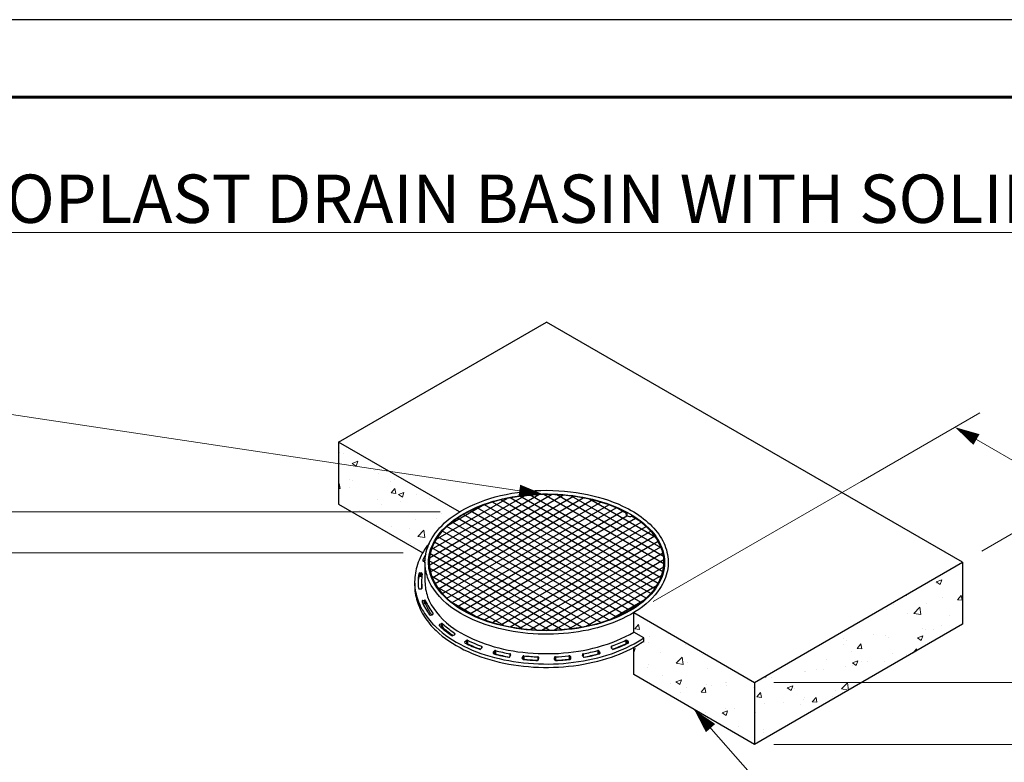
# Model space of a CAD drawing. Units: inches. Extents: x 0 to 440, y 0 to 340.
# Drawn here: x 148 to 275, y 244 to 340 of the extents above; entities that cross this region are included whole.
import ezdxf

# ---------------------------------------------------------------- set-up
doc = ezdxf.new("R2010")
doc.units = ezdxf.units.IN
doc.header["$LTSCALE"] = 40
doc.header["$MEASUREMENT"] = 0
for name, color, linetype, lineweight in [('BORDER', 5, 'Continuous', 60), ('DIMENSION', 4, 'Continuous', 13), ('HATCH', 2, 'Continuous', 13), ('OBJECT', 1, 'Continuous', 25)]:
    doc.layers.add(name, color=color, linetype=linetype, lineweight=lineweight)
doc.styles.add('NYLOPLAST .080', font='ARIALN.TTF', dxfattribs={"height": 3.2})
doc.styles.add('NYLOPLAST .156', font='ARIALN.TTF', dxfattribs={"height": 6.24})
doc.dimstyles.new('NYLOPLAST', dxfattribs={"dimscale": 40, "dimtxt": 0.18, "dimasz": 0.08, "dimexe": 0.08, "dimexo": 0.0625, "dimgap": 0.09, "dimtad": 0, "dimtih": 1, "dimtoh": 1, "dimzin": 4, "dimdsep": 46, "dimtxsty": 'NYLOPLAST .080', "dimblk": 'NYLOPLAST ARROW', "dimcen": 0, "dimclrd": 256, "dimclre": 256, "dimclrt": 256, "dimadec": 0, "dimazin": 1, "dimtfac": 1, "dimtofl": 0, "dimtmove": 0, "dimatfit": 3, "dimldrblk": 'NYLOPLAST ARROW', "dimfxl": 0.1, "dimtolj": 1, "dimtzin": 0, "dimlwd": -1, "dimlwe": -1, "dimarcsym": 0})

# ---------------------------------------------------------------- blocks, each defined once
blk = doc.blocks.new('NYLOPLAST ARROW')
at = {"layer": 'DIMENSION'}
blk.add_lwpolyline([(-1, 0, 0.5, 0, 0), (0, 0, 0, 0, 0)], format="xyseb", dxfattribs=at)
blk = doc.blocks.new('*D4')
at = {"layer": 'Defpoints', "color": 0, "transparency": 16777216}
for p in [(242.46, 254.47), (242.46, 246.47), (285.93, 246.47)]:
    blk.add_point(p, dxfattribs=at)
at = {"layer": 'DIMENSION', "transparency": 16777216}
for p, q in [((285.93, 257.67), (285.93, 260.87)), ((244.96, 254.47), (289.13, 254.47)), ((285.93, 254.47), (285.93, 246.47)), ((285.93, 250.47), (290.31, 250.47)), ((290.31, 250.47), (297.51, 250.47)), ((244.96, 246.47), (289.13, 246.47)), ((285.93, 243.27), (285.93, 240.07))]:
    blk.add_line(p, q, dxfattribs=at)
at = {"layer": 'DIMENSION', "transparency": 16777216, "xscale": 3.2, "yscale": 3.2, "zscale": 3.2}
for p, rotation in [((285.93, 254.47), 270), ((285.93, 246.47), 90)]:
    blk.add_blockref('NYLOPLAST ARROW', p, dxfattribs=dict(at, rotation=rotation))
at = {"layer": 'DIMENSION', "transparency": 16777216, "insert": (327.87, 250.47), "char_height": 3.2, "attachment_point": 5, "style": 'NYLOPLAST .080'}
blk.add_mtext('\\A1;8" MIN THICKNESS GUIDELINE', dxfattribs=at)
blk = doc.blocks.new('*D7')
at = {"layer": 'Defpoints', "color": 0, "transparency": 16777216}
for p in [(141.47, 271.2), (199.62, 271.2), (184.74, 183.08)]:
    blk.add_point(p, dxfattribs=at)
at = {"layer": 'DIMENSION', "transparency": 16777216}
for p, q in [((197.12, 271.2), (138.27, 271.2)), ((141.47, 268), (141.47, 246.26)), ((141.47, 186.28), (141.47, 208.02)), ((182.24, 183.08), (138.27, 183.08))]:
    blk.add_line(p, q, dxfattribs=at)
at = {"layer": 'DIMENSION', "transparency": 16777216, "xscale": 3.2, "yscale": 3.2, "zscale": 3.2}
for p, rotation in [((141.47, 271.2), 90), ((141.47, 183.08), 270)]:
    blk.add_blockref('NYLOPLAST ARROW', p, dxfattribs=dict(at, rotation=rotation))
at = {"layer": 'DIMENSION', "transparency": 16777216, "insert": (141.47, 227.14), "char_height": 3.2, "attachment_point": 5, "style": 'NYLOPLAST .080'}
blk.add_mtext('\\A1;MINIMUM PIPE BURIAL\\PDEPTH PER PIPE\\PMANUFACTURER\\PRECOMMENDATION\\P(MIN. MANUFACTURING\\PREQ. SAME AS MIN. SUMP)', dxfattribs=at)
blk = doc.blocks.new('*D8')
at = {"layer": 'Defpoints', "color": 0, "transparency": 16777216}
for p in [(80.32, 276.47), (204.36, 276.47), (184.74, 169.82)]:
    blk.add_point(p, dxfattribs=at)
at = {"layer": 'DIMENSION', "transparency": 16777216}
for p, q in [((201.86, 276.47), (77.12, 276.47)), ((80.32, 273.27), (80.32, 234.23)), ((80.32, 173.02), (80.32, 212.05)), ((182.24, 169.82), (77.12, 169.82))]:
    blk.add_line(p, q, dxfattribs=at)
at = {"layer": 'DIMENSION', "transparency": 16777216, "xscale": 3.2, "yscale": 3.2, "zscale": 3.2}
for p, rotation in [((80.32, 276.47), 90), ((80.32, 169.82), 270)]:
    blk.add_blockref('NYLOPLAST ARROW', p, dxfattribs=dict(at, rotation=rotation))
at = {"layer": 'DIMENSION', "transparency": 16777216, "insert": (80.32, 223.14), "char_height": 3.2, "attachment_point": 5, "style": 'NYLOPLAST .080'}
blk.add_mtext('\\A1;(3)  VARIABLE INVERT HEIGHTS\\PAVAILABLE (ACCORDING TO\\PPLANS/TAKE OFF)', dxfattribs=at)
blk = doc.blocks.new('*D10')
at = {"layer": 'Defpoints', "color": 0, "transparency": 16777216}
for p in [(253.71, 278.97), (283.92, 278.41), (269.3, 269.97)]:
    blk.add_point(p, dxfattribs=at)
at = {"layer": 'DIMENSION', "transparency": 16777216}
for p, q in [((256.21, 280.41), (271.53, 289.26)), ((271.1, 285.81), (281.15, 280.01)), ((271.8, 271.41), (287.12, 280.26)), ((283.92, 278.41), (286.69, 276.81)), ((286.69, 276.81), (289.89, 276.81))]:
    blk.add_line(p, q, dxfattribs=at)
at = {"layer": 'DIMENSION', "transparency": 16777216, "xscale": 3.2, "yscale": 3.2, "zscale": 3.2}
for p, rotation in [((268.33, 287.41), 150), ((283.92, 278.41), 330.0000000000001)]:
    blk.add_blockref('NYLOPLAST ARROW', p, dxfattribs=dict(at, rotation=rotation))
at = {"layer": 'DIMENSION', "transparency": 16777216, "insert": (316.66, 276.81), "char_height": 3.2, "attachment_point": 5, "style": 'NYLOPLAST .080'}
blk.add_mtext('\\A1;18" MIN WIDTH GUIDELINE', dxfattribs=at)

msp = doc.modelspace()

# ---------------------------------------------------------------- hatches: boundary and pattern name
at = {"layer": 'HATCH'}
h = msp.add_hatch(dxfattribs=at)
h.set_pattern_fill('AR-CONC', color=256, style=0)
edge = h.paths.add_edge_path()
edge.add_line((188.768, 285.466), (188.768, 277.466))
edge.add_line((188.768, 277.466), (199.623, 271.199))
edge.add_spline(control_points=[(199.623, 271.199), (199.765, 271.442), (199.919, 271.68), (200.2, 272.071), (200.32, 272.228), (200.445, 272.381)], knot_values=[5.8431692, 5.8431692, 5.8431692, 5.8431692, 5.9117496, 5.9117496, 5.9589769, 5.9589769, 5.9589769, 5.9589769], degree=3, periodic=0)
edge.add_spline(control_points=[(200.445, 272.381), (200.6, 272.728), (200.788, 273.068), (201.625, 274.33), (202.49, 275.187), (203.807, 276.12), (204.077, 276.297), (204.357, 276.466)], knot_values=[5.5221058, 5.5221058, 5.5221058, 5.5221058, 5.6347617, 5.6347617, 5.9526856, 5.9526856, 6.0299976, 6.0299976, 6.0299976, 6.0299976], degree=3, periodic=0)
edge.add_line((204.357, 276.466), (188.768, 285.466))
h = msp.add_hatch(dxfattribs=at)
h.set_pattern_fill('AR-CONC', color=256, style=0)
h.paths.add_polyline_path([(269.298, 261.968), (269.298, 269.968), (242.455, 254.47), (242.455, 246.47)])
h = msp.add_hatch(dxfattribs=at)
h.set_pattern_fill('AR-CONC', color=256, style=0)
edge = h.paths.add_edge_path()
edge.add_line((228.167, 259.78), (228.167, 260.219))
edge.add_line((228.167, 260.219), (226.867, 260.97))
edge.add_line((226.867, 260.97), (226.867, 263.47))
edge.add_line((226.867, 263.47), (242.455, 254.47))
edge.add_line((242.455, 254.47), (242.455, 246.47))
edge.add_line((242.455, 246.47), (226.867, 255.47))
edge.add_line((226.867, 255.47), (226.867, 258.995))

# ---------------------------------------------------------------- linework, layer by layer
at = {"layer": 'BORDER', "flags": 128}
msp.add_lwpolyline([(9.91, 330.012), (429.903, 330.012), (429.903, 10.048), (9.91, 10.048), (9.91, 330.012)], dxfattribs=at)
msp.add_lwpolyline([(9.91, 330.012), (429.903, 330.012), (429.903, 10.048), (9.91, 10.048), (9.91, 330.012)], dxfattribs=at)
at = {"layer": 'Defpoints'}
msp.add_line((440, 340), (0, 340), dxfattribs=at)
at = {"layer": 'DIMENSION'}
msp.add_line((229.367, 264.914), (256.21, 280.412), dxfattribs=at)
at = {"layer": 'OBJECT'}
for p, q in [((188.768, 285.466), (215.612, 300.964)), ((269.298, 269.968), (215.612, 300.964)), ((200.468, 269.611), (216.23, 278.711)), ((200.489, 270.555), (214.595, 278.699)), ((200.601, 268.756), (217.711, 278.634)), ((200.73, 271.626), (212.741, 278.56)), ((200.855, 267.971), (219.071, 278.488)), ((230.368, 267.971), (212.152, 278.488)), ((230.622, 268.756), (213.512, 278.634)), ((230.763, 269.762), (215.253, 278.716)), ((230.711, 270.723), (216.919, 278.686)), ((230.424, 271.821), (218.82, 278.52)), ((201.209, 267.244), (220.331, 278.284)), ((201.336, 272.907), (210.521, 278.21)), ((201.648, 266.565), (221.505, 278.03)), ((202.164, 265.932), (222.603, 277.732)), ((202.751, 265.338), (223.631, 277.394)), ((202.928, 274.758), (207.315, 277.291)), ((228.472, 265.338), (207.592, 277.394)), ((229.059, 265.932), (208.62, 277.732)), ((229.575, 266.565), (209.718, 278.03)), ((230.014, 267.244), (210.892, 278.284)), ((229.727, 273.155), (221.132, 278.118)), ((203.403, 264.783), (224.592, 277.017)), ((204.118, 264.264), (225.491, 276.604)), ((226.329, 263.781), (204.894, 276.156)), ((204.894, 263.781), (225.992, 275.962)), ((227.105, 264.264), (205.732, 276.604)), ((227.82, 264.783), (206.631, 277.017)), ((225.913, 276.289), (224.831, 276.913)), ((225.987, 276.347), (225.987, 275.965)), ((227.641, 275.291), (226.559, 275.916)), ((223.631, 262.543), (202.751, 274.598)), ((224.592, 262.92), (203.403, 275.154)), ((225.491, 263.333), (204.118, 275.672)), ((205.701, 263.315), (227.105, 275.672)), ((206.631, 262.92), (227.82, 275.154)), ((207.592, 262.543), (228.472, 274.598)), ((222.603, 262.205), (202.164, 274.005)), ((208.62, 262.205), (229.059, 274.005)), ((209.718, 261.907), (229.575, 273.371)), ((220.127, 261.615), (201.144, 272.575)), ((221.315, 261.861), (201.569, 273.261)), ((210.892, 261.653), (230.014, 272.693)), ((217.473, 261.284), (200.57, 271.043)), ((218.851, 261.42), (200.806, 271.839)), ((212.152, 261.449), (230.368, 271.965)), ((213.512, 261.302), (230.622, 271.18)), ((199.636, 270.271), (199.636, 270.168)), ((199.73, 270.096), (199.915, 270.065)), ((199.914, 269.968), (199.914, 267.468)), ((215.97, 261.22), (200.46, 270.175)), ((214.993, 261.225), (230.755, 270.326)), ((242.455, 254.47), (269.298, 269.968)), ((269.298, 269.968), (269.298, 261.968)), ((199.1, 268.502), (199.1, 268.064)), ((199.232, 268.607), (199.442, 268.592)), ((199.232, 268.607), (199.232, 268.169)), ((199.442, 268.592), (199.442, 268.155)), ((214.304, 261.251), (200.512, 269.213)), ((216.628, 261.238), (230.734, 269.381)), ((218.482, 261.376), (230.493, 268.311)), ((198.579, 267.468), (198.579, 267.031)), ((199.232, 268.169), (199.442, 268.155)), ((212.403, 261.416), (200.799, 268.116)), ((220.702, 261.726), (229.887, 267.029)), ((199.201, 266.525), (199.412, 266.537)), ((210.091, 261.819), (201.496, 266.781)), ((199.643, 265.043), (199.857, 265.076)), ((199.643, 265.043), (199.643, 264.65)), ((199.662, 264.609), (199.857, 264.638)), ((199.857, 265.076), (199.857, 264.638)), ((199.991, 265.001), (199.991, 264.564)), ((206.392, 263.023), (203.582, 264.645)), ((223.908, 262.645), (228.295, 265.178)), ((200.647, 263.138), (200.862, 263.2)), ((200.928, 263.396), (200.928, 263.245)), ((201.836, 261.969), (202.053, 262.055)), ((201.836, 261.969), (201.836, 261.726)), ((202.053, 262.055), (202.053, 261.618)), ((202.183, 262.032), (202.183, 261.594)), ((269.298, 261.968), (242.455, 246.47)), ((201.986, 261.591), (202.053, 261.618)), ((203.531, 260.51), (203.735, 260.628)), ((203.741, 260.841), (203.741, 260.631)), ((205.08, 259.754), (205.271, 259.894)), ((205.271, 259.894), (205.272, 259.456)), ((205.4, 259.905), (205.4, 259.468)), ((225.822, 259.905), (225.822, 259.468)), ((226.142, 259.753), (225.951, 259.894)), ((225.951, 259.894), (225.951, 259.456)), ((225.951, 259.456), (225.951, 259.456)), ((207.1, 258.77), (207.261, 258.934)), ((207.214, 259.139), (207.214, 258.887)), ((208.733, 258.353), (208.869, 258.534)), ((208.733, 258.353), (208.733, 258.203)), ((208.869, 258.534), (208.869, 258.139)), ((209.001, 258.58), (209.001, 258.142)), ((210.88, 258.16), (210.88, 257.798)), ((220.342, 258.16), (220.342, 257.798)), ((222.221, 258.58), (222.221, 258.142)), ((222.489, 258.353), (222.353, 258.534)), ((222.353, 258.534), (222.353, 258.138)), ((224.123, 258.769), (223.962, 258.934)), ((224.008, 259.139), (224.008, 258.886)), ((210.874, 257.786), (210.97, 257.982)), ((212.48, 257.609), (212.544, 257.812)), ((212.48, 257.609), (212.48, 257.533)), ((212.544, 257.812), (212.544, 257.458)), ((212.677, 257.899), (212.677, 257.461)), ((214.48, 257.763), (214.48, 257.326)), ((214.577, 257.416), (214.599, 257.625)), ((216.645, 257.416), (216.623, 257.625)), ((216.742, 257.763), (216.742, 257.325)), ((218.545, 257.899), (218.545, 257.461)), ((218.743, 257.608), (218.678, 257.812)), ((218.678, 257.812), (218.678, 257.458)), ((220.348, 257.786), (220.252, 257.982))]:
    msp.add_line(p, q, dxfattribs=at)
for points in [[(204.357, 276.466), (188.768, 285.466), (188.768, 277.466), (199.623, 271.199)], [(228.167, 259.78), (228.167, 260.219), (226.867, 260.97), (226.867, 263.47), (242.455, 254.47), (242.455, 246.47), (226.867, 255.47), (226.867, 258.995)]]:
    msp.add_lwpolyline(points, dxfattribs=at)
for centre, start, end in [((199.75, 270.219), 155.67054, 260.60101), ((199.223, 268.482), 86.01919, 170.85705), ((199.433, 268.467), 350.68589, 86.01919), ((199.223, 268.044), 86.01919, 170.85705), ((199.433, 268.03), 50.57721, 86.01919), ((199.194, 266.649), 187.37079, 273.28591), ((199.404, 266.662), 273.28591, 7.50704), ((199.661, 264.92), 98.62997, 202.61638), ((199.876, 264.952), 23.04095, 98.62997), ((199.876, 264.515), 23.04095, 98.62997), ((200.612, 263.258), 216.43402, 286.13415), ((200.828, 263.32), 286.13415, 36.95195), ((201.882, 261.853), 111.75821, 227.35939), ((202.099, 261.939), 47.87995, 111.75821), ((202.099, 261.502), 47.87995, 111.75821), ((203.672, 260.736), 299.93545, 56.9486), ((203.468, 260.619), 236.51589, 299.93545), ((205.154, 259.653), 126.22014, 243.63831), ((205.345, 259.793), 63.9863, 126.22014), ((205.345, 259.355), 63.9863, 126.22014), ((225.877, 259.793), 53.77986, 116.00899), ((225.877, 259.355), 53.77986, 116.00899), ((226.068, 259.653), 296.37303, 53.77986), ((207.01, 258.857), 249.79302, 315.61791), ((207.171, 259.022), 315.61791, 70.06474), ((208.833, 258.278), 142.95757, 254.83948), ((208.969, 258.459), 75.06087, 142.95757), ((208.969, 258.021), 75.06087, 120.47904), ((210.858, 258.037), 333.92795, 79.67649), ((220.364, 258.037), 100.31852, 206.07205), ((222.253, 258.459), 37.04243, 104.9248), ((222.253, 258.021), 59.27288, 104.9248), ((222.39, 258.278), 285.14031, 37.04243), ((224.051, 259.022), 109.94805, 224.38209), ((224.212, 258.857), 224.38209, 290.21094), ((210.762, 257.841), 259.55949, 333.92795), ((212.599, 257.571), 162.37714, 263.65462), ((212.663, 257.774), 83.75438, 162.37714), ((212.663, 257.337), 83.75438, 120.36644), ((214.453, 257.429), 267.57396, 354.12775), ((214.475, 257.638), 354.12775, 87.61938), ((214.475, 257.201), 71.80212, 87.61938), ((216.748, 257.638), 92.37377, 185.87225), ((216.769, 257.428), 185.87225, 272.41353), ((216.748, 257.2), 92.37377, 108.32812), ((218.559, 257.774), 17.62286, 96.2706), ((218.559, 257.337), 59.32366, 96.2706), ((218.624, 257.57), 276.35938, 17.62286), ((220.46, 257.841), 206.07205, 280.44394)]:
    msp.add_arc(centre, 0.125, start, end, dxfattribs=at)
for centre, major_axis, start_param, end_param in [((215.611, 269.968), (-15.156, 0), 3.9583647, 10.1788023), ((226.329, 276.156), (-0.475, 0), 5.5134741, 8.6236929), ((215.611, 269.498), (-15.156, 0), 6.2563263, 6.3518219)]:
    msp.add_ellipse(centre, major_axis=major_axis, ratio=0.5773503, start_param=start_param, end_param=end_param, dxfattribs=at)
for points, knots in [([(199.914, 269.968), (199.914, 269.312), (200.03, 268.658), (200.755, 266.622), (201.789, 265.326), (204.31, 263.414), (205.628, 262.705), (208.583, 261.586), (210.217, 261.176), (213.625, 260.693), (215.398, 260.62), (218.886, 260.821), (220.601, 261.093), (224, 262.015), (225.649, 262.708), (228.398, 264.425), (229.503, 265.448), (230.722, 267.313), (231.05, 268.091), (231.36, 269.687), (231.341, 270.501), (230.961, 272.088), (230.599, 272.86), (229.578, 274.306), (228.919, 274.982), (227.349, 276.208), (226.439, 276.759), (223.873, 277.97), (222.079, 278.524), (218.222, 279.211), (216.156, 279.332), (212.096, 279.105), (210.104, 278.759), (206.49, 277.641), (204.867, 276.872), (202.49, 275.187), (201.625, 274.33), (200.51, 272.648), (200.172, 271.85), (199.948, 270.68), (199.914, 270.324), (199.914, 269.968)], [0, 0, 0, 0, 0.2030038, 0.2030038, 0.6502933, 0.6502933, 0.9901539, 0.9901539, 1.3300145, 1.3300145, 1.6698751, 1.6698751, 2.0097357, 2.0097357, 2.3950857, 2.3950857, 2.7804356, 2.7804356, 3.0298234, 3.0298234, 3.2792112, 3.2792112, 3.5285991, 3.5285991, 3.7779869, 3.7779869, 4.0273747, 4.0273747, 4.4131471, 4.4131471, 4.8085707, 4.8085707, 5.2039943, 5.2039943, 5.5994179, 5.5994179, 5.9173417, 5.9173417, 6.1730705, 6.1730705, 6.2831853, 6.2831853, 6.2831853, 6.2831853]), ([(200.379, 269.968), (200.379, 269.307), (200.507, 268.646), (201.155, 267), (201.853, 266.04), (203.769, 264.319), (204.986, 263.558), (207.795, 262.322), (209.386, 261.847), (212.753, 261.238), (214.528, 261.105), (218.052, 261.196), (219.8, 261.42), (223.06, 262.199), (224.571, 262.755), (227.18, 264.132), (228.276, 264.953), (229.92, 266.768), (230.468, 267.762), (230.945, 269.803), (230.872, 270.85), (230.114, 272.86), (229.431, 273.824), (227.542, 275.555), (226.337, 276.322), (223.547, 277.574), (221.964, 278.057), (218.606, 278.683), (216.833, 278.826), (213.308, 278.754), (211.557, 278.539), (208.285, 277.776), (206.765, 277.229), (204.135, 275.865), (203.027, 275.05), (201.354, 273.244), (200.79, 272.253), (200.431, 270.815), (200.379, 270.392), (200.379, 269.968)], [0, 0, 0, 0, 0.2232372, 0.2232372, 0.5712929, 0.5712929, 0.9193485, 0.9193485, 1.2674041, 1.2674041, 1.6154598, 1.6154598, 1.9635154, 1.9635154, 2.311571, 2.311571, 2.6596267, 2.6596267, 3.0076823, 3.0076823, 3.3557379, 3.3557379, 3.7037936, 3.7037936, 4.0518492, 4.0518492, 4.3999048, 4.3999048, 4.7479605, 4.7479605, 5.0960161, 5.0960161, 5.4440717, 5.4440717, 5.7921274, 5.7921274, 6.140183, 6.140183, 6.2831853, 6.2831853, 6.2831853, 6.2831853]), ([(200.445, 272.381), (200.32, 272.228), (200.2, 272.071), (199.585, 271.215), (199.193, 270.464), (198.701, 268.96), (198.579, 268.216), (198.579, 267.468), (198.579, 266.762), (198.688, 266.059), (199.115, 264.674), (199.441, 263.996), (200.269, 262.728), (200.77, 262.135), (202.346, 260.628), (203.568, 259.807), (206.323, 258.449), (207.859, 257.914), (211.112, 257.152), (212.83, 256.926), (216.297, 256.796), (218.047, 256.893), (221.422, 257.404), (223.048, 257.818), (225.868, 258.878), (227.093, 259.493), (228.168, 260.219)], [5.8431692, 5.8431692, 5.8431692, 5.8431692, 5.8903964, 5.8903964, 6.0967044, 6.0967044, 6.2831853, 6.2831853, 6.2831853, 6.4594741, 6.4594741, 6.6431305, 6.6431305, 6.8267868, 6.8267868, 7.1476602, 7.1476602, 7.4685335, 7.4685335, 7.7894068, 7.7894068, 8.1102802, 8.1102802, 8.4311535, 8.4311535, 8.7162486, 8.7162486, 8.7162486, 8.7162486]), ([(199.1, 268.502), (199.044, 268.16), (199.016, 267.815), (199.016, 267.468), (199.016, 267.189), (199.034, 266.91), (199.07, 266.633)], [6.19095573, 6.19095573, 6.19095573, 6.19095573, 6.28318531, 6.28318531, 6.28318531, 6.35759364, 6.35759364, 6.35759364, 6.35759364]), ([(199.557, 268.447), (199.503, 268.123), (199.476, 267.796), (199.476, 267.468), (199.476, 267.204), (199.494, 266.94), (199.528, 266.678)], [6.18918772, 6.18918772, 6.18918772, 6.18918772, 6.28318531, 6.28318531, 6.28318531, 6.35898662, 6.35898662, 6.35898662, 6.35898662]), ([(198.579, 267.031), (198.579, 266.324), (198.688, 265.622), (199.115, 264.237), (199.441, 263.559), (200.269, 262.291), (200.77, 261.698), (202.346, 260.191), (203.568, 259.37), (206.323, 258.012), (207.859, 257.477), (211.112, 256.714), (212.83, 256.489), (216.297, 256.359), (218.047, 256.456), (221.422, 256.966), (223.048, 257.38), (225.868, 258.441), (227.092, 259.055), (228.167, 259.78)], [0, 0, 0, 0, 0.1762888, 0.1762888, 0.3599452, 0.3599452, 0.5436015, 0.5436015, 0.8644748, 0.8644748, 1.1853482, 1.1853482, 1.5062215, 1.5062215, 1.8270949, 1.8270949, 2.1479682, 2.1479682, 2.4329413, 2.4329413, 2.4329413, 2.4329413]), ([(199.48, 267.249), (199.478, 267.176), (199.476, 267.104), (199.476, 267.031), (199.476, 266.878), (199.482, 266.726), (199.494, 266.574)], [6.262284934, 6.262284934, 6.262284934, 6.262284934, 6.283185307, 6.283185307, 6.283185307, 6.326925984, 6.326925984, 6.326925984, 6.326925984]), ([(199.914, 267.468), (199.914, 266.812), (200.03, 266.158), (200.755, 264.122), (201.789, 262.826), (204.31, 260.914), (205.628, 260.205), (208.583, 259.086), (210.217, 258.676), (213.625, 258.193), (215.398, 258.12), (218.886, 258.321), (220.601, 258.593), (223.932, 259.496), (225.524, 260.156), (226.867, 260.97)], [0, 0, 0, 0, 0.2030038, 0.2030038, 0.6502933, 0.6502933, 0.9901539, 0.9901539, 1.3300145, 1.3300145, 1.6698751, 1.6698751, 2.0097357, 2.0097357, 2.3805123, 2.3805123, 2.3805123, 2.3805123]), ([(202.183, 262.032), (202.223, 261.995), (202.264, 261.959), (202.743, 261.539), (203.223, 261.178), (203.741, 260.841)], [6.8516733, 6.8516733, 6.8516733, 6.8516733, 6.86528504, 6.86528504, 7.00886628, 7.00886628, 7.00886628, 7.00886628]), ([(202.183, 261.594), (202.223, 261.558), (202.264, 261.521), (202.691, 261.147), (203.109, 260.827), (203.557, 260.525)], [6.8516733, 6.8516733, 6.8516733, 6.8516733, 6.86528504, 6.86528504, 6.9917088, 6.9917088, 6.9917088, 6.9917088]), ([(205.4, 259.905), (205.817, 259.702), (206.251, 259.511), (206.869, 259.267), (207.04, 259.202), (207.214, 259.139)], [7.15234345, 7.15234345, 7.15234345, 7.15234345, 7.25430397, 7.25430397, 7.29293051, 7.29293051, 7.29293051, 7.29293051]), ([(205.4, 259.468), (205.817, 259.264), (206.251, 259.074), (206.825, 258.847), (206.952, 258.798), (207.081, 258.751)], [7.15234345, 7.15234345, 7.15234345, 7.15234345, 7.25430397, 7.25430397, 7.28303403, 7.28303403, 7.28303403, 7.28303403]), ([(224.008, 259.139), (224.037, 259.15), (224.066, 259.16), (224.695, 259.392), (225.273, 259.637), (225.822, 259.905)], [8.41495502, 8.41495502, 8.41495502, 8.41495502, 8.42136075, 8.42136075, 8.55556129, 8.55556129, 8.55556129, 8.55556129]), ([(208.8, 258.157), (209.14, 258.065), (209.486, 257.98), (210.134, 257.835), (210.435, 257.774), (210.739, 257.718)], [7.41541729, 7.41541729, 7.41541729, 7.41541729, 7.48519929, 7.48519929, 7.54481216, 7.54481216, 7.54481216, 7.54481216]), ([(216.742, 257.763), (217.299, 257.786), (217.853, 257.826), (218.45, 257.888), (218.497, 257.893), (218.545, 257.899)], [7.9259637, 7.9259637, 7.9259637, 7.9259637, 8.03234182, 8.03234182, 8.04158867, 8.04158867, 8.04158867, 8.04158867]), ([(216.742, 257.325), (217.299, 257.348), (217.853, 257.389), (218.45, 257.451), (218.497, 257.456), (218.545, 257.461)], [7.9259637, 7.9259637, 7.9259637, 7.9259637, 8.03234182, 8.03234182, 8.04158867, 8.04158867, 8.04158867, 8.04158867])]:
    msp.add_open_spline(points, degree=3, knots=knots, dxfattribs=at)
for points in [[(200.007, 270.988), (199.87, 270.754), (199.746, 270.514), (199.636, 270.271)], [(199.932, 270.419), (199.871, 270.311), (199.814, 270.201), (199.759, 270.091)], [(199.1, 268.064), (199.056, 267.794), (199.029, 267.522), (199.02, 267.249)], [(199.546, 264.872), (199.791, 264.283), (200.117, 263.718), (200.512, 263.184)], [(199.991, 265.001), (200.228, 264.443), (200.543, 263.906), (200.928, 263.396)], [(199.991, 264.564), (200.195, 264.084), (200.457, 263.619), (200.77, 263.174)], [(201.797, 261.761), (202.281, 261.315), (202.818, 260.899), (203.399, 260.514)], [(205.099, 259.541), (205.692, 259.247), (206.317, 258.979), (206.967, 258.74)], [(224.141, 258.75), (224.726, 258.967), (225.287, 259.207), (225.822, 259.468)], [(224.255, 258.74), (224.906, 258.979), (225.531, 259.246), (226.124, 259.541)], [(209.001, 258.58), (209.613, 258.417), (210.241, 258.276), (210.88, 258.16)], [(209.001, 258.142), (209.595, 257.984), (210.204, 257.847), (210.824, 257.732)], [(220.342, 258.16), (220.981, 258.277), (221.609, 258.417), (222.221, 258.58)], [(220.397, 257.733), (221.018, 257.847), (221.627, 257.984), (222.221, 258.142)], [(220.483, 257.718), (221.143, 257.84), (221.791, 257.986), (222.422, 258.157)], [(212.585, 257.446), (213.201, 257.378), (213.823, 257.33), (214.448, 257.304)], [(212.677, 257.899), (213.273, 257.833), (213.875, 257.788), (214.48, 257.763)], [(212.677, 257.461), (213.273, 257.396), (213.875, 257.351), (214.48, 257.326)], [(216.774, 257.303), (217.399, 257.33), (218.021, 257.377), (218.637, 257.446)]]:
    msp.add_open_spline(points, degree=3, dxfattribs=at)

# ---------------------------------------------------------------- texts
at = {"layer": 'DIMENSION', "insert": (219.906, 320.012), "char_height": 6.24, "width": 419.9935, "attachment_point": 2, "style": 'NYLOPLAST .156'}
msp.add_mtext('{\\LNYLOPLAST DRAIN BASIN WITH SOLID COVER}', dxfattribs=at)

# ---------------------------------------------------------------- dimensions: what is measured, and where the dimension line sits
at = {"layer": 'DIMENSION'}
dim = msp.add_aligned_dim(p1=(253.71, 278.968), p2=(269.298, 269.968), distance=14.62, text='18" MIN WIDTH GUIDELINE', dimstyle='NYLOPLAST', dxfattribs=at)
dim.commit()
dim.dimension.update_dxf_attribs({"geometry": '*D10', "text_midpoint": (316.656, 276.809)})
for base, p1, p2, text, picture, middle in [((80.319, 276.466), (184.743, 169.819), (204.357, 276.466), '(3)  VARIABLE INVERT HEIGHTS\\PAVAILABLE (ACCORDING TO\\PPLANS/TAKE OFF)', '*D8', (80.319, 223.143)), ((141.466, 271.199), (184.743, 183.077), (199.623, 271.199), 'MINIMUM PIPE BURIAL\\PDEPTH PER PIPE\\PMANUFACTURER\\PRECOMMENDATION\\P(MIN. MANUFACTURING\\PREQ. SAME AS MIN. SUMP)', '*D7', (141.466, 227.138))]:
    dim = msp.add_linear_dim(base=base, p1=p1, p2=p2, angle=90, text=text, dimstyle='NYLOPLAST', dxfattribs=at)
    dim.commit()
    dim.dimension.update_dxf_attribs({"geometry": picture, "text_midpoint": middle})
dim = msp.add_linear_dim(base=(285.934, 246.47), p1=(242.455, 254.47), p2=(242.455, 246.47), angle=90, text='8" MIN THICKNESS GUIDELINE', dimstyle='NYLOPLAST', override={"dimtmove": 1}, dxfattribs=at)
dim.commit()
dim.dimension.update_dxf_attribs({"geometry": '*D4', "text_midpoint": (301.115, 250.47), "dimtype": 160})

# ---------------------------------------------------------------- leaders
at = {"layer": 'DIMENSION', "annotation_type": 0, "has_hookline": 1}
for points, hookline_direction, text_width in [([(215.253, 278.716), (136.896, 290.51), (133.696, 290.51)], 1, 70.459), ([(234.661, 250.97), (268.618, 212.539), (271.818, 212.539)], 0, 122.021)]:
    msp.add_leader(points, dimstyle='NYLOPLAST', dxfattribs=dict(at, hookline_direction=hookline_direction, text_width=text_width))

doc.saveas('drawing.dxf')
